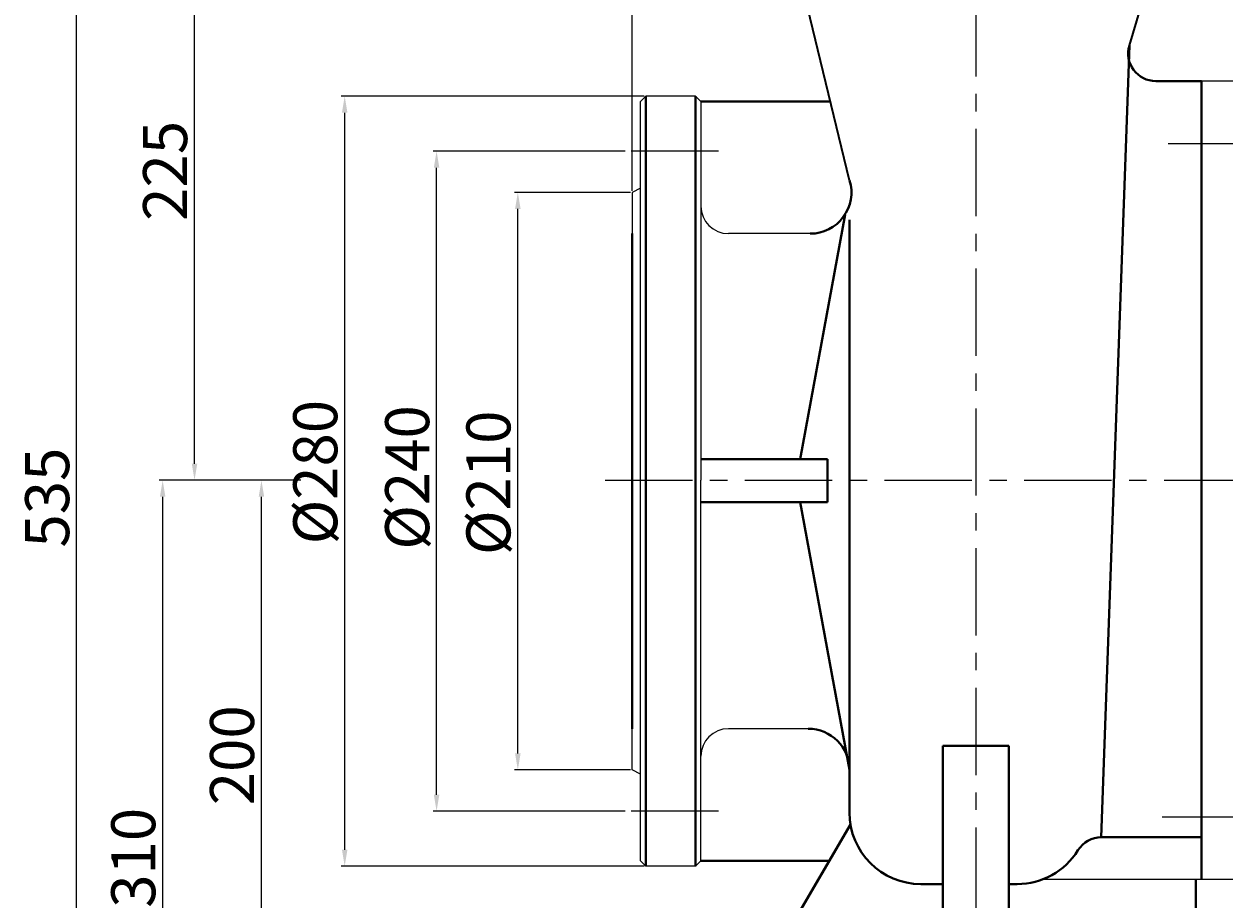
# Model space of a CAD drawing. Units: millimetres. Extents: x 49208 to 51732, y -19146 to -17311.
# Drawn here: x 49208 to 49645, y -17912 to -17594 of the extents above; entities that cross this region are included whole.
import ezdxf

# ---------------------------------------------------------------- set-up
doc = ezdxf.new("R2010")
doc.units = ezdxf.units.MM
doc.linetypes.add('CENTER', pattern=[50.8, 31.75, -6.35, 6.35, -6.35])
doc.layers.add('1', color=7, linetype='Continuous')
doc.layers.add('2', color=1, linetype='Continuous')
for name, color, linetype, lineweight in [('中心线', 5, 'CENTER', 13), ('图层1', 7, 'Continuous', 35), ('粗实线', 7, 'Continuous', 40), ('细实线', 1, 'Continuous', 13)]:
    doc.layers.add(name, color=color, linetype=linetype, lineweight=lineweight)
doc.styles.get("Standard").update_dxf_attribs({"font": 'txt.shx', "height": 16, "bigfont": 'gbcbig.shx'})
doc.dimstyles.new('ISO-25', dxfattribs={"dimtxt": 2.5, "dimasz": 6, "dimexe": 1.25, "dimexo": 0.625, "dimtad": 1, "dimtxsty": 'Standard', "dimcen": 2.5, "dimadec": 0, "dimazin": 0, "dimtfac": 1, "dimtmove": 0, "dimatfit": 3, "dimfxl": 0, "dimarcsym": 0})

# ---------------------------------------------------------------- blocks, each defined once
blk = doc.blocks.new('*D66')
at = {"layer": '2', "color": 0, "lineweight": -2, "transparency": 16777216}
for p, q in [((59007.05, -12499.58), (58964.86, -12499.58)), ((58966.11, -12703.58), (58966.11, -12505.58)), ((59007.05, -12709.58), (58964.86, -12709.58))]:
    blk.add_line(p, q, dxfattribs=at)
at = {"layer": '2', "color": 0, "transparency": 16777216}
for points in [[(58965.11, -12505.58), (58967.11, -12505.58), (58966.11, -12499.58)], [(58965.11, -12703.58), (58967.11, -12703.58), (58966.11, -12709.58)]]:
    blk.add_solid(points, dxfattribs=at)
at = {"layer": 'Defpoints', "color": 0, "transparency": 16777216}
for p in [(58966.11, -12499.58), (59007.67, -12499.58), (59007.67, -12709.58)]:
    blk.add_point(p, dxfattribs=at)
at = {"layer": '2', "color": 0, "transparency": 16777216, "insert": (58957.49, -12605.16), "char_height": 16, "attachment_point": 5, "rotation": 90}
blk.add_mtext('%%c210', dxfattribs=at)
blk = doc.blocks.new('*D67')
at = {"layer": '2', "color": 0, "lineweight": -2, "transparency": 16777216}
for p, q in [((59005.15, -12484.58), (58935.33, -12484.58)), ((58936.58, -12718.58), (58936.58, -12490.58)), ((59005.15, -12724.58), (58935.33, -12724.58))]:
    blk.add_line(p, q, dxfattribs=at)
at = {"layer": '2', "color": 0, "transparency": 16777216}
for points in [[(58935.58, -12490.58), (58937.58, -12490.58), (58936.58, -12484.58)], [(58935.58, -12718.58), (58937.58, -12718.58), (58936.58, -12724.58)]]:
    blk.add_solid(points, dxfattribs=at)
at = {"layer": 'Defpoints', "color": 0, "transparency": 16777216}
for p in [(58936.58, -12484.58), (59005.77, -12484.58), (59005.77, -12724.58)]:
    blk.add_point(p, dxfattribs=at)
at = {"layer": '2', "color": 0, "transparency": 16777216, "insert": (58927.96, -12603.22), "char_height": 16, "attachment_point": 5, "rotation": 90}
blk.add_mtext('%%c240', dxfattribs=at)
blk = doc.blocks.new('*D68')
at = {"layer": '2', "color": 0, "lineweight": -2, "transparency": 16777216}
for p, q in [((59012.05, -12464.58), (58901.91, -12464.58)), ((58903.16, -12738.58), (58903.16, -12470.58)), ((59012.05, -12744.58), (58901.91, -12744.58))]:
    blk.add_line(p, q, dxfattribs=at)
at = {"layer": '2', "color": 0, "transparency": 16777216}
for points in [[(58902.16, -12470.58), (58904.16, -12470.58), (58903.16, -12464.58)], [(58902.16, -12738.58), (58904.16, -12738.58), (58903.16, -12744.58)]]:
    blk.add_solid(points, dxfattribs=at)
at = {"layer": 'Defpoints', "color": 0, "transparency": 16777216}
for p in [(58903.16, -12464.58), (59012.67, -12464.58), (59012.67, -12744.58)]:
    blk.add_point(p, dxfattribs=at)
at = {"layer": '2', "color": 0, "transparency": 16777216, "insert": (58894.54, -12601.28), "char_height": 16, "attachment_point": 5, "rotation": 90}
blk.add_mtext('%%c280', dxfattribs=at)
blk = doc.blocks.new('*D71')
at = {"layer": 'Defpoints', "color": 0, "transparency": 16777216}
for p in [(58836.99, -12604.24), (58878.32, -12604.24), (59017.67, -12914.24)]:
    blk.add_point(p, dxfattribs=at)
at = {"layer": '细实线', "color": 0, "lineweight": -2, "transparency": 16777216}
for p, q in [((58877.69, -12604.24), (58835.74, -12604.24)), ((58836.99, -12908.24), (58836.99, -12610.24)), ((59017.05, -12914.24), (58835.74, -12914.24))]:
    blk.add_line(p, q, dxfattribs=at)
at = {"layer": '细实线', "color": 0, "transparency": 16777216}
for points in [[(58835.99, -12610.24), (58837.99, -12610.24), (58836.99, -12604.24)], [(58835.99, -12908.24), (58837.99, -12908.24), (58836.99, -12914.24)]]:
    blk.add_solid(points, dxfattribs=at)
at = {"layer": '细实线', "color": 0, "transparency": 16777216, "insert": (58828.37, -12741.52), "char_height": 16, "attachment_point": 5, "rotation": 90}
blk.add_mtext('310', dxfattribs=at)
blk = doc.blocks.new('*D72')
at = {"layer": 'Defpoints', "color": 0, "transparency": 16777216}
for p in [(58848.57, -12379.24), (59040.17, -12379.24), (58877.69, -12604.24)]:
    blk.add_point(p, dxfattribs=at)
at = {"layer": '细实线', "color": 0, "lineweight": -2, "transparency": 16777216}
for p, q in [((59039.55, -12379.24), (58847.32, -12379.24)), ((58848.57, -12598.24), (58848.57, -12385.24)), ((58877.07, -12604.24), (58847.32, -12604.24))]:
    blk.add_line(p, q, dxfattribs=at)
at = {"layer": '细实线', "color": 0, "transparency": 16777216}
for points in [[(58847.57, -12385.24), (58849.57, -12385.24), (58848.57, -12379.24)], [(58847.57, -12598.24), (58849.57, -12598.24), (58848.57, -12604.24)]]:
    blk.add_solid(points, dxfattribs=at)
at = {"layer": '细实线', "color": 0, "transparency": 16777216, "insert": (58839.95, -12491.74), "char_height": 16, "attachment_point": 5, "rotation": 90}
blk.add_mtext('225', dxfattribs=at)
blk = doc.blocks.new('*D73')
at = {"layer": 'Defpoints', "color": 0, "transparency": 16777216}
for p in [(58872.9, -12604.24), (58887.89, -12604.24), (59047.05, -12804.24)]:
    blk.add_point(p, dxfattribs=at)
at = {"layer": '细实线', "color": 0, "lineweight": -2, "transparency": 16777216}
for p, q in [((58887.27, -12604.24), (58871.65, -12604.24)), ((58872.9, -12798.24), (58872.9, -12610.24)), ((59046.42, -12804.24), (58871.65, -12804.24))]:
    blk.add_line(p, q, dxfattribs=at)
at = {"layer": '细实线', "color": 0, "transparency": 16777216}
for points in [[(58871.9, -12610.24), (58873.9, -12610.24), (58872.9, -12604.24)], [(58871.9, -12798.24), (58873.9, -12798.24), (58872.9, -12804.24)]]:
    blk.add_solid(points, dxfattribs=at)
at = {"layer": '细实线', "color": 0, "transparency": 16777216, "insert": (58864.28, -12704.24), "char_height": 16, "attachment_point": 5, "rotation": 90}
blk.add_mtext('200', dxfattribs=at)
blk = doc.blocks.new('*D74')
at = {"layer": 'Defpoints', "color": 0, "transparency": 16777216}
for p in [(58805.7, -12379.24), (58970.95, -12379.24), (59017.67, -12914.24)]:
    blk.add_point(p, dxfattribs=at)
at = {"layer": '细实线', "color": 0, "lineweight": -2, "transparency": 16777216}
for p, q in [((58970.33, -12379.24), (58804.45, -12379.24)), ((58805.7, -12908.24), (58805.7, -12385.24)), ((59017.05, -12914.24), (58804.45, -12914.24))]:
    blk.add_line(p, q, dxfattribs=at)
at = {"layer": '细实线', "color": 0, "transparency": 16777216}
for points in [[(58804.7, -12385.24), (58806.7, -12385.24), (58805.7, -12379.24)], [(58804.7, -12908.24), (58806.7, -12908.24), (58805.7, -12914.24)]]:
    blk.add_solid(points, dxfattribs=at)
at = {"layer": '细实线', "color": 0, "transparency": 16777216, "insert": (58797.07, -12610.55), "char_height": 16, "attachment_point": 5, "rotation": 90}
blk.add_mtext('535', dxfattribs=at)
blk = doc.blocks.new('*D77')
at = {"layer": 'Defpoints', "color": 0, "transparency": 16777216}
for p in [(59007.67, -12174.35), (59007.67, -12499.58), (60500.68, -12504.24)]:
    blk.add_point(p, dxfattribs=at)
at = {"layer": '细实线', "color": 0, "lineweight": -2, "transparency": 16777216}
for p, q in [((59007.67, -12498.95), (59007.67, -12173.1)), ((60494.68, -12174.35), (59013.67, -12174.35)), ((60500.68, -12503.61), (60500.68, -12173.1))]:
    blk.add_line(p, q, dxfattribs=at)
at = {"layer": '细实线', "color": 0, "transparency": 16777216}
for points in [[(59013.67, -12173.35), (59013.67, -12175.35), (59007.67, -12174.35)], [(60494.68, -12173.35), (60494.68, -12175.35), (60500.68, -12174.35)]]:
    blk.add_solid(points, dxfattribs=at)
at = {"layer": '细实线', "color": 0, "transparency": 16777216, "insert": (59754.18, -12165.73), "char_height": 16, "attachment_point": 5}
blk.add_mtext('1493', dxfattribs=at)
blk = doc.blocks.new('*D78')
at = {"layer": 'Defpoints', "color": 0, "transparency": 16777216}
for p in [(59692.68, -12203.64), (59692.68, -12494.24), (59007.67, -12499.58)]:
    blk.add_point(p, dxfattribs=at)
at = {"layer": '细实线', "color": 0, "lineweight": -2, "transparency": 16777216}
for p, q in [((59007.67, -12498.95), (59007.67, -12202.39)), ((59692.68, -12493.61), (59692.68, -12202.39)), ((59013.67, -12203.64), (59686.68, -12203.64))]:
    blk.add_line(p, q, dxfattribs=at)
at = {"layer": '细实线', "color": 0, "transparency": 16777216}
for points in [[(59013.67, -12202.64), (59013.67, -12204.64), (59007.67, -12203.64)], [(59686.68, -12202.64), (59686.68, -12204.64), (59692.68, -12203.64)]]:
    blk.add_solid(points, dxfattribs=at)
at = {"layer": '细实线', "color": 0, "transparency": 16777216, "insert": (59350.18, -12195.01), "char_height": 16, "attachment_point": 5}
blk.add_mtext('685', dxfattribs=at)

msp = doc.modelspace()

# ---------------------------------------------------------------- linework, layer by layer
for p, q in [((49434.357, -17620.255), (49432.357, -17622.255)), ((49452.357, -17620.255), (49434.357, -17620.255)), ((49454.357, -17622.255), (49452.357, -17620.255)), ((49432.357, -17759.917), (49432.357, -17622.255)), ((49454.357, -17622.255), (49454.357, -17759.917)), ((49432.357, -17653.755), (49429.357, -17655.255)), ((49429.357, -17655.255), (49429.357, -17679.255)), ((49494.079, -17670.255), (49464.357, -17670.255)), ((49429.357, -17842.217), (49429.357, -17676.082)), ((49432.357, -17898.255), (49432.357, -17759.917)), ((49454.357, -17898.255), (49454.357, -17759.917)), ((49429.357, -17865.255), (49429.357, -17841.255)), ((49493.357, -17850.255), (49464.357, -17850.255)), ((49432.357, -17866.755), (49429.357, -17865.255)), ((49434.357, -17900.255), (49432.357, -17898.255)), ((49452.357, -17900.255), (49434.357, -17900.255)), ((49454.357, -17898.255), (49452.357, -17900.255))]:
    msp.add_line(p, q)
for centre, start, end in [((49464.357, -17660.255), 180, 270), ((49464.357, -17860.255), 90, 180)]:
    msp.add_arc(centre, 10, start, end)
at = {"layer": '1'}
for p, q in [((49658.357, -17614.755), (49636.357, -17614.755)), ((49636.357, -17759.917), (49636.357, -17614.755)), ((49636.357, -17759.917), (49636.357, -17889.755)), ((49658.357, -17905.079), (49578.543, -17905.079))]:
    msp.add_line(p, q, dxfattribs=at)
at = {"layer": '中心线'}
for p, q in [((49554.357, -17530.568), (49554.357, -17974.038)), ((49624.206, -17637.503), (49671.997, -17637.503)), ((49460.7, -17640.255), (49427.458, -17640.255)), ((49419.524, -17759.917), (50109.27, -17759.917)), ((49460.7, -17880.255), (49427.458, -17880.255)), ((49622.012, -17882.331), (49671.997, -17882.331))]:
    msp.add_line(p, q, dxfattribs=at)
at = {"layer": '图层1'}
for p, q in [((49508.435, -17650.907), (49487.701, -17565.599)), ((49610.136, -17601.857), (49621.014, -17565.599))]:
    msp.add_line(p, q, dxfattribs=at)
at = {"layer": '粗实线'}
for p, q in [((49599.935, -17889.755), (49610.136, -17601.857)), ((49619.706, -17614.755), (49636.357, -17614.755)), ((49636.357, -17614.755), (49636.357, -17759.917)), ((49434.357, -17900.255), (49434.357, -17620.255)), ((49452.357, -17900.255), (49452.357, -17620.255)), ((49501.443, -17622.255), (49454.357, -17622.255)), ((49506.76, -17663.267), (49490.397, -17752.26)), ((49508.357, -17865.255), (49508.357, -17665.182)), ((49429.357, -17670.255), (49429.357, -17850.255)), ((49429.357, -17850.255), (49429.357, -17670.255)), ((49429.357, -17670.255), (49429.357, -17850.255)), ((49429.357, -17850.255), (49429.357, -17670.255)), ((49429.357, -17670.255), (49429.357, -17850.255)), ((49429.357, -17850.255), (49429.357, -17670.255)), ((49454.357, -17752.26), (49500.431, -17752.26)), ((49500.431, -17767.917), (49500.431, -17752.26)), ((49636.357, -17759.917), (49636.357, -17905.079)), ((49454.357, -17767.917), (49500.431, -17767.917)), ((49508.357, -17865.255), (49490.46, -17767.917)), ((49542.357, -17856.533), (49542.357, -17943.915)), ((49542.357, -17856.533), (49566.357, -17856.533)), ((49566.357, -17856.533), (49566.357, -17943.915)), ((49508.357, -17865.255), (49508.357, -17880.755)), ((49474.357, -17943.915), (49508.726, -17885.12)), ((49599.935, -17889.755), (49636.357, -17889.755)), ((49501.092, -17898.255), (49454.357, -17898.255)), ((49534.357, -17906.755), (49542.357, -17906.755)), ((49566.357, -17906.755), (49569.357, -17906.755)), ((49634.357, -17959.915), (49634.357, -17905.079))]:
    msp.add_line(p, q, dxfattribs=at)
for centre, radius, start, end in [((49619.706, -17604.755), 10, 163.15034, 270), ((49494.079, -17655.255), 15, 270, 16.84966), ((49493.357, -17865.255), 15, 0, 90), ((49534.357, -17880.755), 26, 180, 270), ((49599.935, -17899.755), 10, 90, 148.14457), ((49569.357, -17880.755), 26, 270, 328.14457)]:
    msp.add_arc(centre, radius, start, end, dxfattribs=at)

# ---------------------------------------------------------------- dimensions: what is measured, and where the dimension line sits
at = {"layer": '2'}
for base, p1, p2, picture, middle in [((49324.848, -17620.255), (49434.357, -17900.255), (49434.357, -17620.255), '*D68', (49324.848, -17756.961)), ((49358.266, -17640.255), (49427.458, -17880.255), (49427.458, -17640.255), '*D67', (49358.266, -17758.902)), ((49387.797, -17655.255), (49429.357, -17865.255), (49429.357, -17655.255), '*D66', (49387.797, -17760.844))]:
    dim = msp.add_linear_dim(base=base, p1=p1, p2=p2, angle=270, text='%%c<>', dimstyle='ISO-25', dxfattribs=at)
    dim.commit()
    dim.dimension.update_dxf_attribs({"geometry": picture, "text_midpoint": middle, "dimtype": 160, "insert": (-9578.316, -5155.679)})
at = {"layer": '细实线'}
for base, p1, p2, picture, middle in [((49429.357, -17330.033), (50922.361, -17659.917), (49429.357, -17655.255), '*D77', (50175.859, -17321.408)), ((50114.361, -17359.319), (49429.357, -17655.255), (50114.361, -17649.917), '*D78', (49771.859, -17350.694))]:
    dim = msp.add_linear_dim(base=base, p1=p1, p2=p2, dimstyle='ISO-25', dxfattribs=at)
    dim.commit()
    dim.dimension.update_dxf_attribs({"geometry": picture, "text_midpoint": middle, "insert": (-9578.316, -5155.679)})
for base, p2, picture, middle in [((49227.381, -17534.915), (49392.634, -17534.915), '*D74', (49227.381, -17766.229)), ((49258.675, -17759.917), (49300.003, -17759.917), '*D71', (49258.675, -17897.196))]:
    dim = msp.add_linear_dim(base=base, p1=(49439.357, -18069.915), p2=p2, angle=90, dimstyle='ISO-25', dxfattribs=at)
    dim.commit()
    dim.dimension.update_dxf_attribs({"geometry": picture, "text_midpoint": middle, "dimtype": 160, "insert": (-9578.316, -5155.679)})
for base, p1, p2, picture, middle in [((49270.254, -17534.915), (49299.378, -17759.917), (49461.857, -17534.915), '*D72', (49261.629, -17647.416)), ((49294.585, -17759.917), (49468.732, -17959.915), (49309.574, -17759.917), '*D73', (49285.96, -17859.916))]:
    dim = msp.add_linear_dim(base=base, p1=p1, p2=p2, angle=90, dimstyle='ISO-25', dxfattribs=at)
    dim.commit()
    dim.dimension.update_dxf_attribs({"geometry": picture, "text_midpoint": middle, "insert": (-9578.316, -5155.679)})

doc.saveas('drawing.dxf')
